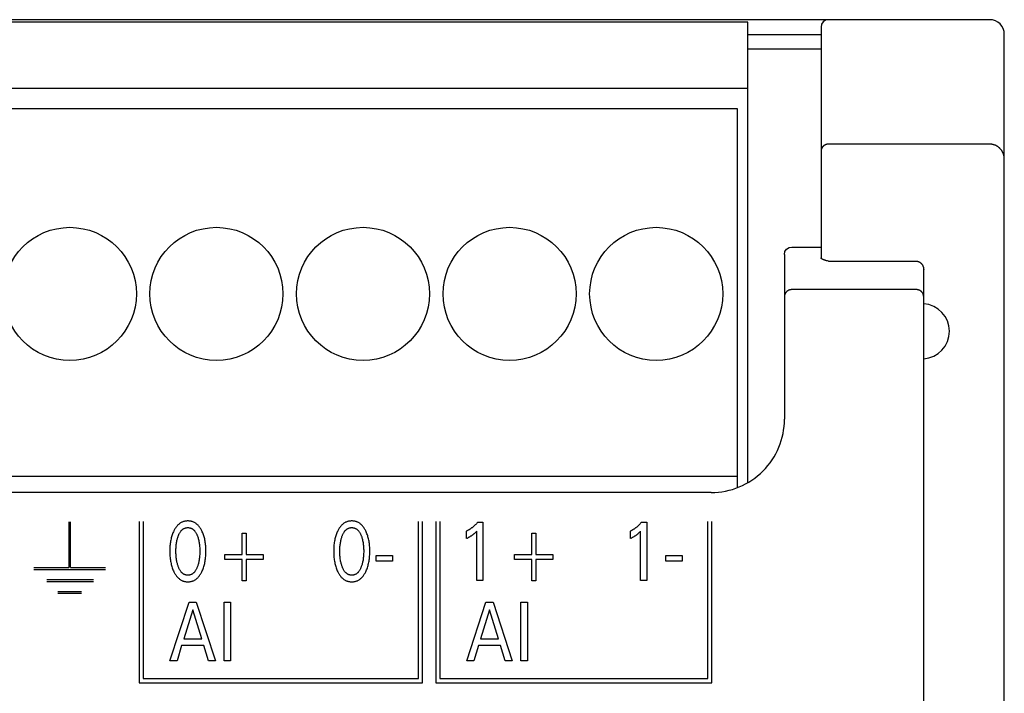
# Model space of a CAD drawing. Extents: x 0 to 594, y 0 to 420.
# Drawn here: x 132 to 159, y 298 to 316 of the extents above; entities that cross this region are included whole.
import ezdxf

# ---------------------------------------------------------------- set-up
doc = ezdxf.new("R2010")
doc.units = 0
doc.header["$LTSCALE"] = 32.67
doc.header["$MEASUREMENT"] = 0
doc.layers.add('20000_FRONT_O', color=7, linetype='CONTINUOUS')

msp = doc.modelspace()

# ---------------------------------------------------------------- linework, layer by layer
at = {"layer": '20000_FRONT_O', "color": 7, "linetype": 'Continuous'}
for p, q in [((158.29693, 316.38254), (114.09693, 316.38254)), ((151.69693, 316.31254), (122.69693, 316.31254)), ((151.69693, 303.76374), (151.69693, 316.31254)), ((151.69693, 315.98254), (153.69693, 315.98254)), ((153.69693, 316.18254), (153.69693, 309.88359)), ((158.69693, 216.78254), (158.69693, 315.98254)), ((153.69693, 315.58254), (151.69693, 315.58254)), ((151.69693, 314.50254), (122.69693, 314.50254)), ((122.98693, 313.96254), (151.40693, 313.96254)), ((151.40693, 313.96254), (151.40693, 303.62531)), ((158.29693, 312.98759), (153.89693, 312.98759)), ((152.71223, 310.05617), (152.75643, 310.12177)), ((152.75643, 310.12177), (152.82377, 310.16558)), ((152.82377, 310.16558), (152.89693, 310.17944)), ((152.89693, 310.17944), (153.69693, 310.17944)), ((152.69693, 309.97944), (152.71223, 310.05617)), ((152.69693, 309.97944), (152.69693, 305.48263)), ((153.89693, 309.79394), (156.29694, 309.79394)), ((156.49693, 276.19739), (156.49693, 309.55522)), ((156.29693, 309.01822), (152.89693, 309.01822)), ((122.98693, 303.93054), (151.40693, 303.93054)), ((150.69693, 303.48254), (121.69702, 303.48254)), ((133.16693, 302.68129), (133.16693, 301.43229)), ((133.21693, 301.43229), (133.21693, 302.68129)), ((135.08693, 302.69427), (135.08693, 298.29427)), ((135.19693, 302.69427), (135.19693, 298.40427)), ((142.70893, 298.40427), (142.70893, 302.69427)), ((142.81893, 298.29427), (142.81893, 302.69427)), ((143.18693, 302.69424), (143.18693, 298.29424)), ((143.29693, 302.69424), (143.29693, 298.40424)), ((144.32606, 302.67347), (144.47121, 302.67347)), ((144.47121, 302.67347), (144.47121, 301.08254)), ((148.79869, 302.67347), (148.94384, 302.67347)), ((148.94384, 302.67347), (148.94384, 301.08254)), ((150.60893, 298.40424), (150.60893, 302.69424)), ((150.71893, 298.29424), (150.71893, 302.69424)), ((137.8959, 301.79012), (137.8959, 302.37183)), ((137.8959, 302.37183), (138.00476, 302.37183)), ((138.00476, 302.37183), (138.00476, 301.79012)), ((144.01944, 302.22782), (144.01944, 302.4274)), ((144.29975, 301.08254), (144.29975, 302.42627)), ((145.80019, 301.79012), (145.80019, 302.37183)), ((145.80019, 302.37183), (145.90905, 302.37183)), ((145.90905, 302.37183), (145.90905, 301.79012)), ((148.49207, 302.22782), (148.49207, 302.4274)), ((148.77238, 301.08254), (148.77238, 302.42627)), ((137.43052, 301.65405), (137.43052, 301.79012)), ((137.43052, 301.79012), (137.8959, 301.79012)), ((138.00476, 301.79012), (138.47013, 301.79012)), ((138.47013, 301.79012), (138.47013, 301.65405)), ((141.55662, 301.60869), (141.55662, 301.7595)), ((141.55662, 301.7595), (141.9975, 301.7595)), ((141.9975, 301.7595), (141.9975, 301.60869)), ((145.33482, 301.65405), (145.33482, 301.79012)), ((145.33482, 301.79012), (145.80019, 301.79012)), ((145.90905, 301.79012), (146.37442, 301.79012)), ((146.37442, 301.79012), (146.37442, 301.65405)), ((149.46091, 301.60869), (149.46091, 301.7595)), ((149.46091, 301.7595), (149.90179, 301.7595)), ((149.90179, 301.7595), (149.90179, 301.60869)), ((137.8959, 301.65405), (137.43052, 301.65405)), ((137.8959, 301.07233), (137.8959, 301.65405)), ((138.00476, 301.65405), (138.00476, 301.07233)), ((138.47013, 301.65405), (138.00476, 301.65405)), ((141.9975, 301.60869), (141.55662, 301.60869)), ((145.80019, 301.65405), (145.33482, 301.65405)), ((145.80019, 301.07233), (145.80019, 301.65405)), ((145.90905, 301.65405), (145.90905, 301.07233)), ((146.37442, 301.65405), (145.90905, 301.65405)), ((149.90179, 301.60869), (149.46091, 301.60869)), ((132.21693, 301.43229), (133.16693, 301.43229)), ((132.21793, 301.38229), (134.16693, 301.38229)), ((133.21693, 301.43229), (134.16693, 301.43229)), ((132.568, 301.10729), (133.843, 301.10729)), ((132.568, 301.05729), (133.843, 301.05729)), ((138.00476, 301.07233), (137.8959, 301.07233)), ((144.47121, 301.08254), (144.29975, 301.08254)), ((145.90905, 301.07233), (145.80019, 301.07233)), ((148.94384, 301.08254), (148.77238, 301.08254)), ((132.86775, 300.78254), (133.51775, 300.78254)), ((132.86825, 300.73254), (133.51775, 300.73254)), ((135.92693, 298.89254), (136.45218, 300.49254)), ((136.45218, 300.49254), (136.64449, 300.49254)), ((136.64449, 300.49254), (137.16974, 298.89254)), ((137.40741, 298.89254), (137.40741, 300.49254)), ((137.40741, 300.49254), (137.58249, 300.49254)), ((137.58249, 300.49254), (137.58249, 298.89254)), ((144.02693, 298.89254), (144.55218, 300.49254)), ((144.55218, 300.49254), (144.74449, 300.49254)), ((144.74449, 300.49254), (145.26974, 298.89254)), ((145.50741, 298.89254), (145.50741, 300.49254)), ((145.50741, 300.49254), (145.68249, 300.49254)), ((145.68249, 300.49254), (145.68249, 298.89254)), ((136.54924, 300.28616), (136.30431, 299.49126)), ((136.79508, 299.49126), (136.54924, 300.28616)), ((144.64924, 300.28616), (144.40431, 299.49126)), ((144.89508, 299.49126), (144.64924, 300.28616)), ((136.30431, 299.49126), (136.79508, 299.49126)), ((144.40431, 299.49126), (144.89508, 299.49126)), ((136.24807, 299.30983), (136.12106, 298.89254)), ((136.85042, 299.30983), (136.24807, 299.30983)), ((136.97923, 298.89254), (136.85042, 299.30983)), ((144.34807, 299.30983), (144.22106, 298.89254)), ((144.95042, 299.30983), (144.34807, 299.30983)), ((145.07924, 298.89254), (144.95042, 299.30983)), ((136.12106, 298.89254), (135.92693, 298.89254)), ((137.16974, 298.89254), (136.97923, 298.89254)), ((137.58249, 298.89254), (137.40741, 298.89254)), ((144.22106, 298.89254), (144.02693, 298.89254)), ((145.26974, 298.89254), (145.07924, 298.89254)), ((145.68249, 298.89254), (145.50741, 298.89254)), ((135.08693, 298.29424), (142.81893, 298.29424)), ((135.19693, 298.40424), (142.70893, 298.40424)), ((143.18693, 298.29424), (150.71893, 298.29424)), ((143.29693, 298.40424), (150.60893, 298.40424))]:
    msp.add_line(p, q, dxfattribs=at)
for points in [[(153.89693, 312.98759), (153.89214, 312.98753), (153.88736, 312.98737), (153.88257, 312.98709), (153.87779, 312.9867), (153.87302, 312.9862), (153.86827, 312.98559), (153.86353, 312.98487), (153.85838, 312.98397), (153.85326, 312.98293), (153.84817, 312.98176), (153.84311, 312.98046), (153.83809, 312.97904), (153.8331, 312.97748), (153.82815, 312.9758), (153.82348, 312.97409), (153.81884, 312.97225), (153.81426, 312.97031), (153.80972, 312.96825), (153.80523, 312.96608), (153.8008, 312.9638), (153.79642, 312.96142), (153.79211, 312.95892), (153.78799, 312.95641), (153.78394, 312.9538), (153.77994, 312.95109), (153.77602, 312.94828), (153.77216, 312.94538), (153.76838, 312.94239), (153.76467, 312.9393), (153.76103, 312.93613), (153.75748, 312.93287), (153.75407, 312.92959), (153.75075, 312.92624), (153.74751, 312.9228), (153.74435, 312.91928), (153.74128, 312.9157), (153.7383, 312.91203), (153.7354, 312.9083), (153.7326, 312.9045), (153.72989, 312.90063), (153.72728, 312.89669), (153.72479, 312.89273), (153.72239, 312.88871), (153.72009, 312.88463), (153.7179, 312.8805), (153.71581, 312.87631), (153.71382, 312.87208), (153.71193, 312.86779), (153.71015, 312.86346), (153.70848, 312.85908), (153.70692, 312.85466), (153.70546, 312.85021), (153.70411, 312.84568), (153.70288, 312.84111), (153.70175, 312.83652), (153.70075, 312.83189), (153.69986, 312.82725), (153.69909, 312.82258), (153.69843, 312.8179), (153.69789, 312.81321), (153.69747, 312.8085), (153.69717, 312.8038), (153.69699, 312.79909), (153.69693, 312.79438)], [(158.69693, 312.57749), (158.6968, 312.58809), (158.6964, 312.5987), (158.69573, 312.60929), (158.69479, 312.61986), (158.69359, 312.6304), (158.69218, 312.64048), (158.69054, 312.65053), (158.68864, 312.66053), (158.68651, 312.67048), (158.68414, 312.68038), (158.68147, 312.69039), (158.67856, 312.70033), (158.67541, 312.71019), (158.67201, 312.71997), (158.66837, 312.72967), (158.66428, 312.73977), (158.65992, 312.74977), (158.6553, 312.75964), (158.65043, 312.7694), (158.6453, 312.77902), (158.64051, 312.78747), (158.63553, 312.79582), (158.63035, 312.80404), (158.62498, 312.81214), (158.61941, 312.82011), (158.61366, 312.82794), (158.60722, 312.83628), (158.60056, 312.84445), (158.5937, 312.85245), (158.58663, 312.86026), (158.57936, 312.86789), (158.57189, 312.87533), (158.5647, 312.88214), (158.55735, 312.88877), (158.54983, 312.89521), (158.54216, 312.90147), (158.53434, 312.90754), (158.52636, 312.91342), (158.51825, 312.91909), (158.50928, 312.92502), (158.50015, 312.93071), (158.49087, 312.93615), (158.48145, 312.94134), (158.47189, 312.94627), (158.4622, 312.95094), (158.45239, 312.95534), (158.44326, 312.95916), (158.43404, 312.96274), (158.42472, 312.96609), (158.41533, 312.96921), (158.40586, 312.97209), (158.39632, 312.97473), (158.38671, 312.97712), (158.37705, 312.97928), (158.36715, 312.98122), (158.3572, 312.9829), (158.34721, 312.98433), (158.33718, 312.9855), (158.32714, 312.98641), (158.31708, 312.98706), (158.30701, 312.98746), (158.29693, 312.98759)], [(152.70897, 310.04546), (152.70951, 310.04686), (152.71005, 310.04825), (152.7106, 310.04964), (152.71117, 310.05103), (152.71175, 310.05241), (152.71233, 310.05378), (152.71293, 310.05516), (152.71354, 310.05652), (152.71416, 310.05788), (152.71479, 310.05924), (152.71546, 310.06064), (152.71614, 310.06204), (152.71682, 310.06343), (152.71752, 310.06481), (152.71823, 310.06619), (152.71895, 310.06757), (152.71969, 310.06893), (152.72043, 310.07029), (152.72119, 310.07165)], [(153.89693, 309.79394), (153.87044, 309.80079), (153.85721, 309.80427), (153.84399, 309.80783), (153.83079, 309.8115), (153.81762, 309.81532), (153.80941, 309.8178), (153.80123, 309.82035), (153.79307, 309.82298), (153.78495, 309.82569), (153.77687, 309.82848), (153.76885, 309.83136), (153.76089, 309.83433), (153.75299, 309.8374), (153.74961, 309.83875), (153.74625, 309.84013), (153.74291, 309.84155), (153.73959, 309.84303), (153.73629, 309.84457), (153.73302, 309.84618), (153.72978, 309.84788), (153.72657, 309.84968), (153.7234, 309.85159), (153.72027, 309.85363), (153.71717, 309.8558), (153.71412, 309.85811), (153.71111, 309.86058), (153.70983, 309.8617), (153.70856, 309.86284), (153.70732, 309.86402), (153.70611, 309.86523), (153.70494, 309.86647), (153.70382, 309.86774), (153.70276, 309.86904), (153.70176, 309.87037), (153.70083, 309.87173), (153.69998, 309.87312), (153.69922, 309.87453), (153.69855, 309.87597), (153.69799, 309.87744), (153.69754, 309.87894), (153.69721, 309.88047), (153.697, 309.88202), (153.69693, 309.88359)], [(156.29694, 309.79394), (156.30162, 309.79387), (156.3063, 309.79366), (156.31098, 309.79333), (156.31566, 309.79286), (156.32033, 309.79226), (156.32498, 309.79152), (156.32962, 309.79067), (156.33424, 309.78968), (156.33883, 309.78857), (156.34339, 309.78734), (156.34792, 309.78599), (156.35241, 309.78452), (156.35686, 309.78292), (156.36127, 309.78122), (156.36562, 309.77939), (156.36993, 309.77746), (156.37452, 309.77524), (156.37904, 309.77289), (156.38349, 309.77042), (156.38787, 309.76783), (156.39218, 309.76512), (156.39642, 309.7623), (156.40058, 309.75937), (156.40466, 309.75633), (156.40867, 309.75318), (156.41259, 309.74994), (156.41644, 309.7466), (156.4202, 309.74317), (156.42388, 309.73965), (156.42747, 309.73605), (156.43098, 309.73236), (156.4344, 309.72859), (156.4381, 309.7243), (156.4417, 309.71991), (156.44518, 309.71544), (156.44855, 309.71089), (156.4518, 309.70625), (156.45495, 309.70154), (156.45798, 309.69675), (156.4609, 309.69189), (156.46371, 309.68697), (156.4664, 309.68197), (156.46898, 309.67692), (156.47145, 309.67181), (156.4738, 309.66664), (156.47604, 309.66143), (156.47816, 309.65616), (156.48017, 309.65085), (156.48221, 309.64509), (156.48411, 309.63928), (156.48588, 309.63344), (156.48752, 309.62755), (156.48902, 309.62163), (156.4904, 309.61568), (156.49164, 309.6097), (156.49275, 309.6037), (156.49373, 309.59767), (156.49458, 309.59163), (156.4953, 309.58558), (156.49589, 309.57951), (156.49634, 309.57344), (156.49667, 309.56737), (156.49687, 309.56129), (156.49693, 309.55522)], [(152.89693, 309.01822), (152.89212, 309.01816), (152.88731, 309.01799), (152.8825, 309.0177), (152.87769, 309.01731), (152.87288, 309.0168), (152.86809, 309.01618), (152.86331, 309.01545), (152.85854, 309.0146), (152.8538, 309.01365), (152.84907, 309.01258), (152.84437, 309.01141), (152.8397, 309.01012), (152.83506, 309.00873), (152.83045, 309.00722), (152.82588, 309.00561), (152.82136, 309.00389), (152.81687, 309.00206), (152.81243, 309.00013), (152.80803, 308.99808), (152.80369, 308.99594), (152.7994, 308.99369), (152.79517, 308.99134), (152.791, 308.98889), (152.78688, 308.98634), (152.78283, 308.98369), (152.77884, 308.98094), (152.77493, 308.9781), (152.77108, 308.97517), (152.7673, 308.97214), (152.7636, 308.96903), (152.75998, 308.96582), (152.75644, 308.96252), (152.75297, 308.95913), (152.74958, 308.95565), (152.74628, 308.95209), (152.74307, 308.94845), (152.73996, 308.94473), (152.73693, 308.94093), (152.734, 308.93705), (152.73117, 308.93311), (152.72843, 308.92909), (152.7258, 308.92501), (152.72327, 308.92086), (152.72085, 308.91665), (152.71854, 308.91237), (152.71633, 308.90804), (152.71424, 308.90365), (152.71226, 308.89921), (152.71043, 308.8948), (152.70872, 308.89034), (152.70712, 308.88584), (152.70563, 308.8813), (152.70425, 308.87672), (152.70299, 308.87211), (152.70185, 308.86748), (152.70083, 308.86281), (152.69992, 308.85813), (152.69913, 308.85343), (152.69846, 308.84871), (152.69791, 308.84398), (152.69749, 308.83925), (152.69718, 308.83451), (152.69699, 308.82977), (152.69693, 308.82503)], [(156.49693, 308.82503), (156.49687, 308.82969), (156.4967, 308.83435), (156.49641, 308.83901), (156.496, 308.84366), (156.49547, 308.8483), (156.49484, 308.85293), (156.49408, 308.85754), (156.49312, 308.86255), (156.49203, 308.86753), (156.4908, 308.87248), (156.48944, 308.8774), (156.48795, 308.88227), (156.48633, 308.88711), (156.48457, 308.8919), (156.48276, 308.89645), (156.48084, 308.90095), (156.4788, 308.9054), (156.47665, 308.9098), (156.47438, 308.91415), (156.472, 308.91843), (156.46952, 308.92265), (156.46693, 308.92681), (156.46429, 308.9308), (156.46155, 308.93474), (156.45872, 308.9386), (156.45579, 308.94239), (156.45277, 308.94611), (156.44966, 308.94975), (156.44646, 308.95332), (156.44318, 308.95681), (156.43981, 308.96021), (156.43638, 308.96351), (156.43288, 308.96672), (156.4293, 308.96985), (156.42565, 308.97289), (156.42192, 308.97584), (156.41813, 308.9787), (156.41426, 308.98147), (156.41034, 308.98415), (156.40635, 308.98674), (156.4023, 308.98923), (156.39818, 308.99163), (156.394, 308.99393), (156.38977, 308.99614), (156.38548, 308.99825), (156.38115, 309.00025), (156.37677, 309.00215), (156.37235, 309.00395), (156.36789, 309.00565), (156.36338, 309.00724), (156.35884, 309.00872), (156.35427, 309.0101), (156.3496, 309.01139), (156.3449, 309.01257), (156.34017, 309.01364), (156.33542, 309.0146), (156.33065, 309.01544), (156.32586, 309.01618), (156.32105, 309.0168), (156.31624, 309.01731), (156.31142, 309.0177), (156.30659, 309.01799), (156.30176, 309.01816), (156.29693, 309.01822)], [(136.79914, 301.32293), (136.81151, 301.34964), (136.82304, 301.37674), (136.83375, 301.40418), (136.84366, 301.43194), (136.85278, 301.45997), (136.86113, 301.48824), (136.86934, 301.51906), (136.87669, 301.55009), (136.88324, 301.58129), (136.88901, 301.61265), (136.89402, 301.64413), (136.89833, 301.67572), (136.90227, 301.71052), (136.90541, 301.7454), (136.9078, 301.78034), (136.90946, 301.81532), (136.91042, 301.85034), (136.91072, 301.88537), (136.91039, 301.9199), (136.9094, 301.95442), (136.90772, 301.9889), (136.9053, 302.02333), (136.90212, 302.05771), (136.89812, 302.092), (136.89376, 302.12311), (136.88865, 302.15412), (136.88279, 302.18498), (136.87613, 302.21568), (136.86866, 302.24618), (136.86033, 302.27646), (136.85184, 302.30422), (136.84258, 302.33173), (136.83252, 302.35897), (136.82164, 302.3859), (136.80992, 302.4125), (136.79733, 302.43874), (136.78813, 302.4566), (136.77849, 302.47423), (136.76836, 302.49158), (136.75772, 302.50862), (136.74654, 302.52529), (136.73479, 302.54155), (136.72244, 302.55735), (136.70947, 302.57266), (136.69583, 302.58741), (136.68354, 302.59964), (136.67077, 302.61138), (136.65752, 302.62261), (136.64381, 302.63327), (136.62967, 302.64332), (136.61512, 302.65272), (136.60016, 302.66143), (136.58482, 302.66941), (136.56913, 302.67662), (136.55311, 302.683), (136.53679, 302.68859), (136.5202, 302.69339), (136.50339, 302.69741), (136.48638, 302.70067), (136.46923, 302.70318), (136.45196, 302.70496), (136.43461, 302.70601), (136.41723, 302.70635), (136.39989, 302.70599), (136.38259, 302.70493), (136.36536, 302.70315), (136.34825, 302.70063), (136.33129, 302.69737), (136.31452, 302.69335), (136.29798, 302.68856), (136.28171, 302.68299), (136.26573, 302.67662), (136.25004, 302.66941), (136.23472, 302.66143), (136.21977, 302.65272), (136.20522, 302.64332), (136.19108, 302.63327), (136.17738, 302.62261), (136.16413, 302.61139), (136.15134, 302.59964), (136.13903, 302.58741), (136.12535, 302.57263), (136.11231, 302.55731), (136.0999, 302.54149), (136.0881, 302.52521), (136.07686, 302.50853), (136.06617, 302.4915), (136.05601, 302.47416), (136.04633, 302.45655), (136.03713, 302.43874), (136.03368, 302.43178)], [(141.27177, 301.32293), (141.28414, 301.34964), (141.29567, 301.37674), (141.30638, 301.40418), (141.31628, 301.43194), (141.32541, 301.45997), (141.33376, 301.48824), (141.34197, 301.51906), (141.34932, 301.55009), (141.35587, 301.58129), (141.36163, 301.61265), (141.36665, 301.64413), (141.37096, 301.67572), (141.3749, 301.71052), (141.37804, 301.7454), (141.38043, 301.78034), (141.38209, 301.81532), (141.38305, 301.85034), (141.38335, 301.88537), (141.38302, 301.9199), (141.38203, 301.95442), (141.38035, 301.9889), (141.37793, 302.02333), (141.37475, 302.05771), (141.37075, 302.092), (141.36638, 302.12311), (141.36128, 302.15412), (141.35542, 302.18498), (141.34876, 302.21568), (141.34129, 302.24618), (141.33296, 302.27646), (141.32447, 302.30422), (141.31521, 302.33173), (141.30515, 302.35897), (141.29427, 302.3859), (141.28254, 302.4125), (141.26996, 302.43874), (141.26076, 302.4566), (141.25112, 302.47423), (141.24099, 302.49158), (141.23035, 302.50862), (141.21917, 302.52529), (141.20742, 302.54155), (141.19507, 302.55735), (141.1821, 302.57266), (141.16846, 302.58741), (141.15617, 302.59964), (141.1434, 302.61138), (141.13015, 302.62261), (141.11644, 302.63327), (141.1023, 302.64332), (141.08775, 302.65272), (141.07279, 302.66143), (141.05745, 302.66941), (141.04176, 302.67662), (141.02574, 302.683), (141.00942, 302.68859), (140.99283, 302.69339), (140.97602, 302.69741), (140.95901, 302.70067), (140.94186, 302.70318), (140.92459, 302.70496), (140.90724, 302.70601), (140.88986, 302.70635), (140.87252, 302.70599), (140.85522, 302.70493), (140.83799, 302.70315), (140.82088, 302.70063), (140.80392, 302.69737), (140.78715, 302.69335), (140.77061, 302.68856), (140.75433, 302.68299), (140.73836, 302.67662), (140.72267, 302.66941), (140.70735, 302.66143), (140.6924, 302.65272), (140.67785, 302.64332), (140.66371, 302.63327), (140.65001, 302.62261), (140.63675, 302.61139), (140.62397, 302.59964), (140.61166, 302.58741), (140.59798, 302.57263), (140.58494, 302.55731), (140.57253, 302.54149), (140.56073, 302.52521), (140.54949, 302.50853), (140.5388, 302.4915), (140.52864, 302.47416), (140.51896, 302.45655), (140.50976, 302.43874), (140.50631, 302.43178)], [(144.32606, 302.67347), (144.3173, 302.66298), (144.3084, 302.6526), (144.29937, 302.64234), (144.29019, 302.6322), (144.28088, 302.62219), (144.27144, 302.61229), (144.26186, 302.60253), (144.25214, 302.5929), (144.2423, 302.58341), (144.23232, 302.57406), (144.22263, 302.56522), (144.21282, 302.55651), (144.20289, 302.54794), (144.19284, 302.53951), (144.18268, 302.53123), (144.17239, 302.52309), (144.162, 302.51509), (144.15148, 302.50725), (144.14086, 302.49956), (144.13011, 302.49203), (144.12047, 302.48547), (144.11073, 302.47904), (144.10091, 302.47274), (144.09101, 302.46658), (144.08102, 302.46055), (144.07095, 302.45466), (144.0608, 302.44891), (144.05058, 302.44331), (144.04027, 302.43786), (144.02989, 302.43255), (144.01944, 302.4274)], [(148.79869, 302.67347), (148.78993, 302.66298), (148.78103, 302.6526), (148.77199, 302.64234), (148.76282, 302.6322), (148.75351, 302.62219), (148.74406, 302.61229), (148.73449, 302.60253), (148.72477, 302.5929), (148.71493, 302.58341), (148.70495, 302.57406), (148.69526, 302.56522), (148.68545, 302.55651), (148.67552, 302.54794), (148.66547, 302.53951), (148.65531, 302.53123), (148.64502, 302.52309), (148.63463, 302.51509), (148.62411, 302.50725), (148.61349, 302.49956), (148.60274, 302.49203), (148.5931, 302.48547), (148.58336, 302.47904), (148.57354, 302.47274), (148.56364, 302.46658), (148.55365, 302.46055), (148.54358, 302.45466), (148.53343, 302.44891), (148.5232, 302.44331), (148.5129, 302.43786), (148.50252, 302.43255), (148.49207, 302.4274)], [(136.03368, 302.43178), (136.02187, 302.40669), (136.01084, 302.38123), (136.00057, 302.35544), (135.99104, 302.32936), (135.98223, 302.30302), (135.97413, 302.27646), (135.9658, 302.24616), (135.95832, 302.21565), (135.95166, 302.18495), (135.9458, 302.1541), (135.9407, 302.1231), (135.93634, 302.092), (135.93234, 302.05771), (135.92916, 302.02334), (135.92675, 301.9889), (135.92507, 301.95442), (135.92408, 301.9199), (135.92374, 301.88537), (135.92403, 301.85026), (135.92499, 301.81516), (135.92665, 301.78009), (135.92903, 301.74507), (135.93219, 301.7101), (135.93613, 301.67521), (135.94044, 301.64362), (135.94545, 301.61212), (135.95122, 301.58076), (135.95777, 301.54955), (135.96512, 301.51853), (135.97333, 301.48773), (135.98166, 301.45958), (135.99076, 301.43166), (136.00065, 301.40401), (136.01136, 301.37666), (136.02291, 301.34962), (136.03532, 301.32293), (136.04452, 301.30452), (136.05418, 301.28633), (136.06434, 301.26841), (136.07502, 301.25082), (136.08626, 301.23359), (136.09809, 301.21677), (136.11054, 301.2004), (136.12364, 301.18454), (136.13742, 301.16922), (136.14972, 301.15664), (136.16251, 301.14453), (136.17579, 301.13294), (136.18954, 301.12193), (136.20374, 301.11152), (136.21838, 301.10178), (136.23343, 301.09275), (136.24889, 301.08447), (136.26473, 301.07699), (136.27914, 301.07104), (136.29382, 301.06575), (136.30874, 301.06111), (136.32385, 301.05712), (136.33915, 301.05377), (136.35459, 301.05104), (136.37015, 301.04894), (136.38579, 301.04744), (136.4015, 301.04655), (136.41723, 301.04625), (136.433, 301.04654), (136.44875, 301.04742), (136.46444, 301.04891), (136.48003, 301.05102), (136.49552, 301.05374), (136.51085, 301.0571), (136.52601, 301.06109), (136.54096, 301.06573), (136.55568, 301.07103), (136.57014, 301.07699), (136.58598, 301.08446), (136.60144, 301.09273), (136.61649, 301.10176), (136.63113, 301.11149), (136.64533, 301.12189), (136.65908, 301.13291), (136.67236, 301.1445), (136.68515, 301.15662), (136.69744, 301.16922), (136.7112, 301.18456), (136.72427, 301.20044), (136.73668, 301.21683), (136.74847, 301.23368), (136.75967, 301.25092), (136.77031, 301.26852), (136.78041, 301.28642), (136.79001, 301.30458), (136.79914, 301.32293)], [(136.15597, 301.46014), (136.14876, 301.48051), (136.14208, 301.50107), (136.13589, 301.52179), (136.1302, 301.54266), (136.12497, 301.56365), (136.12019, 301.58475), (136.11454, 301.61273), (136.1096, 301.64084), (136.10535, 301.66906), (136.10173, 301.69736), (136.09872, 301.72574), (136.09604, 301.75714), (136.09402, 301.78859), (136.09262, 301.82007), (136.09181, 301.85158), (136.09156, 301.8831), (136.09184, 301.91417), (136.09266, 301.94523), (136.09407, 301.97626), (136.09611, 302.00725), (136.09882, 302.0382), (136.10187, 302.06614), (136.10554, 302.09401), (136.10985, 302.12177), (136.11486, 302.14942), (136.12059, 302.17692), (136.12543, 302.19764), (136.13073, 302.21824), (136.13651, 302.23871), (136.14278, 302.25905), (136.14956, 302.27924), (136.15688, 302.29926), (136.16267, 302.31402), (136.1688, 302.32865), (136.17531, 302.34312), (136.18222, 302.35739), (136.18958, 302.37143), (136.19741, 302.3852), (136.20575, 302.39868), (136.21464, 302.41184), (136.22411, 302.42463), (136.23136, 302.43367), (136.23894, 302.44247), (136.24684, 302.451), (136.25506, 302.4592), (136.26359, 302.46706), (136.27243, 302.47453), (136.28159, 302.48158), (136.29105, 302.48817), (136.30082, 302.49427), (136.31089, 302.49985), (136.32075, 302.50463), (136.33085, 302.5089), (136.34117, 302.51267), (136.35168, 302.51593), (136.36236, 302.51868), (136.37317, 302.52093), (136.38409, 302.52268), (136.39509, 302.52392), (136.40615, 302.52467), (136.41723, 302.52492), (136.42831, 302.52467), (136.43937, 302.52392), (136.45037, 302.52267), (136.46129, 302.52093), (136.4721, 302.51868), (136.48278, 302.51592), (136.49329, 302.51266), (136.50361, 302.5089), (136.51371, 302.50463), (136.52357, 302.49985), (136.53364, 302.49428), (136.54341, 302.48818), (136.55287, 302.48159), (136.56202, 302.47454), (136.57086, 302.46707), (136.5794, 302.45922), (136.58761, 302.45101), (136.59551, 302.44248), (136.60309, 302.43368), (136.61035, 302.42463), (136.61982, 302.41182), (136.62872, 302.39866), (136.63706, 302.38516), (136.6449, 302.37137), (136.65226, 302.35733), (136.65917, 302.34306), (136.66567, 302.3286), (136.6718, 302.31399), (136.67758, 302.29926), (136.67962, 302.29384)], [(136.67962, 302.29384), (136.68778, 302.27087), (136.69525, 302.24767), (136.70208, 302.22426), (136.70827, 302.20066), (136.71387, 302.17692), (136.71961, 302.14941), (136.72461, 302.12176), (136.72893, 302.09399), (136.73259, 302.06613), (136.73564, 302.0382), (136.73835, 302.00726), (136.74038, 301.97626), (136.7418, 301.94523), (136.74262, 301.91417), (136.7429, 301.8831), (136.74265, 301.85158), (136.74184, 301.82008), (136.74044, 301.78859), (136.73842, 301.75714), (136.73574, 301.72574), (136.73273, 301.69736), (136.72911, 301.66904), (136.72485, 301.64082), (136.71992, 301.61272), (136.71427, 301.58475), (136.7095, 301.56367), (136.70428, 301.5427), (136.69859, 301.52185), (136.6924, 301.50113), (136.68571, 301.48055), (136.67849, 301.46014), (136.67272, 301.44497), (136.6666, 301.42993), (136.66011, 301.41505), (136.6532, 301.40037), (136.64584, 301.38591), (136.63799, 301.37171), (136.62962, 301.3578), (136.62069, 301.34422), (136.61116, 301.331), (136.60391, 301.32172), (136.59634, 301.31267), (136.58844, 301.30391), (136.58021, 301.29546), (136.57166, 301.28736), (136.56279, 301.27966), (136.55359, 301.27238), (136.54408, 301.26558), (136.53423, 301.25927), (136.52407, 301.25351), (136.5142, 301.2486), (136.50407, 301.24421), (136.49372, 301.24034), (136.48316, 301.23698), (136.47243, 301.23414), (136.46156, 301.23182), (136.45058, 301.23001), (136.43951, 301.22872), (136.42838, 301.22794), (136.41723, 301.22768), (136.40607, 301.22794), (136.39495, 301.22872), (136.38388, 301.23001), (136.37289, 301.23182), (136.36203, 301.23414), (136.3513, 301.23699), (136.34074, 301.24034), (136.33039, 301.24422), (136.32026, 301.24861), (136.31039, 301.25351), (136.30023, 301.25927), (136.29039, 301.26557), (136.28087, 301.27238), (136.27167, 301.27965), (136.2628, 301.28735), (136.25425, 301.29545), (136.24602, 301.3039), (136.23812, 301.31266), (136.23055, 301.32171), (136.2233, 301.331), (136.21377, 301.34423), (136.20483, 301.35783), (136.19646, 301.37175), (136.1886, 301.38596), (136.18124, 301.40043), (136.17433, 301.41511), (136.16784, 301.42998), (136.16173, 301.445), (136.15597, 301.46014)], [(140.50631, 302.43178), (140.4945, 302.40669), (140.48347, 302.38123), (140.4732, 302.35544), (140.46366, 302.32936), (140.45486, 302.30302), (140.44676, 302.27646), (140.43843, 302.24616), (140.43095, 302.21565), (140.42429, 302.18495), (140.41843, 302.1541), (140.41333, 302.1231), (140.40896, 302.092), (140.40497, 302.05771), (140.40179, 302.02334), (140.39938, 301.9889), (140.3977, 301.95442), (140.3967, 301.9199), (140.39637, 301.88537), (140.39666, 301.85026), (140.39762, 301.81516), (140.39928, 301.78009), (140.40166, 301.74507), (140.40482, 301.7101), (140.40876, 301.67521), (140.41307, 301.64362), (140.41808, 301.61212), (140.42385, 301.58076), (140.43039, 301.54955), (140.43775, 301.51853), (140.44596, 301.48773), (140.45429, 301.45958), (140.46339, 301.43166), (140.47328, 301.40401), (140.48399, 301.37666), (140.49554, 301.34962), (140.50795, 301.32293), (140.51714, 301.30452), (140.52681, 301.28633), (140.53697, 301.26841), (140.54765, 301.25082), (140.55889, 301.23359), (140.57072, 301.21677), (140.58317, 301.2004), (140.59627, 301.18454), (140.61005, 301.16922), (140.62235, 301.15664), (140.63514, 301.14453), (140.64842, 301.13294), (140.66217, 301.12193), (140.67637, 301.11152), (140.69101, 301.10178), (140.70606, 301.09275), (140.72152, 301.08447), (140.73736, 301.07699), (140.75177, 301.07104), (140.76645, 301.06575), (140.78136, 301.06111), (140.79648, 301.05712), (140.81178, 301.05377), (140.82722, 301.05104), (140.84278, 301.04894), (140.85842, 301.04744), (140.87413, 301.04655), (140.88986, 301.04625), (140.90563, 301.04654), (140.92138, 301.04742), (140.93706, 301.04891), (140.95266, 301.05102), (140.96814, 301.05374), (140.98348, 301.0571), (140.99864, 301.06109), (141.01359, 301.06573), (141.02831, 301.07103), (141.04277, 301.07699), (141.05861, 301.08446), (141.07407, 301.09273), (141.08912, 301.10176), (141.10376, 301.11149), (141.11796, 301.12189), (141.13171, 301.13291), (141.14499, 301.1445), (141.15778, 301.15662), (141.17007, 301.16922), (141.18382, 301.18456), (141.1969, 301.20044), (141.20931, 301.21683), (141.2211, 301.23368), (141.2323, 301.25092), (141.24294, 301.26852), (141.25304, 301.28642), (141.26264, 301.30458), (141.27177, 301.32293)], [(140.6286, 301.46014), (140.62139, 301.48051), (140.61471, 301.50107), (140.60852, 301.52179), (140.60282, 301.54266), (140.59759, 301.56365), (140.59282, 301.58475), (140.58717, 301.61273), (140.58223, 301.64084), (140.57798, 301.66906), (140.57436, 301.69736), (140.57135, 301.72574), (140.56867, 301.75714), (140.56665, 301.78859), (140.56525, 301.82007), (140.56444, 301.85158), (140.56419, 301.8831), (140.56447, 301.91417), (140.56529, 301.94523), (140.5667, 301.97626), (140.56874, 302.00725), (140.57145, 302.0382), (140.5745, 302.06614), (140.57817, 302.09401), (140.58248, 302.12177), (140.58749, 302.14942), (140.59322, 302.17692), (140.59806, 302.19764), (140.60336, 302.21824), (140.60914, 302.23871), (140.61541, 302.25905), (140.62219, 302.27924), (140.6295, 302.29926), (140.6353, 302.31402), (140.64143, 302.32865), (140.64794, 302.34312), (140.65485, 302.35739), (140.66221, 302.37143), (140.67004, 302.3852), (140.67838, 302.39868), (140.68727, 302.41184), (140.69674, 302.42463), (140.70399, 302.43367), (140.71157, 302.44247), (140.71947, 302.451), (140.72769, 302.4592), (140.73622, 302.46706), (140.74506, 302.47453), (140.75422, 302.48158), (140.76368, 302.48817), (140.77345, 302.49427), (140.78352, 302.49985), (140.79338, 302.50463), (140.80348, 302.5089), (140.8138, 302.51267), (140.82431, 302.51593), (140.83499, 302.51868), (140.8458, 302.52093), (140.85672, 302.52268), (140.86772, 302.52392), (140.87878, 302.52467), (140.88986, 302.52492), (140.90094, 302.52467), (140.912, 302.52392), (140.923, 302.52267), (140.93392, 302.52093), (140.94473, 302.51868), (140.95541, 302.51592), (140.96592, 302.51266), (140.97624, 302.5089), (140.98634, 302.50463), (140.9962, 302.49985), (141.00627, 302.49428), (141.01604, 302.48818), (141.0255, 302.48159), (141.03465, 302.47454), (141.04349, 302.46707), (141.05202, 302.45922), (141.06024, 302.45101), (141.06814, 302.44248), (141.07572, 302.43368), (141.08298, 302.42463), (141.09245, 302.41182), (141.10134, 302.39866), (141.10969, 302.38516), (141.11753, 302.37137), (141.12489, 302.35733), (141.1318, 302.34306), (141.1383, 302.3286), (141.14443, 302.31399), (141.15021, 302.29926), (141.15225, 302.29384)], [(141.15225, 302.29384), (141.16041, 302.27087), (141.16788, 302.24767), (141.17471, 302.22426), (141.1809, 302.20066), (141.1865, 302.17692), (141.19223, 302.14941), (141.19724, 302.12176), (141.20156, 302.09399), (141.20522, 302.06613), (141.20827, 302.0382), (141.21097, 302.00726), (141.21301, 301.97626), (141.21443, 301.94523), (141.21525, 301.91417), (141.21553, 301.8831), (141.21528, 301.85158), (141.21447, 301.82008), (141.21307, 301.78859), (141.21105, 301.75714), (141.20837, 301.72574), (141.20535, 301.69736), (141.20174, 301.66904), (141.19748, 301.64082), (141.19255, 301.61272), (141.1869, 301.58475), (141.18213, 301.56367), (141.17691, 301.5427), (141.17122, 301.52185), (141.16503, 301.50113), (141.15834, 301.48055), (141.15112, 301.46014), (141.14535, 301.44497), (141.13923, 301.42993), (141.13274, 301.41505), (141.12583, 301.40037), (141.11847, 301.38591), (141.11062, 301.37171), (141.10225, 301.3578), (141.09331, 301.34422), (141.08379, 301.331), (141.07654, 301.32172), (141.06897, 301.31267), (141.06107, 301.30391), (141.05284, 301.29546), (141.04429, 301.28736), (141.03542, 301.27966), (141.02622, 301.27238), (141.01671, 301.26558), (141.00686, 301.25927), (140.9967, 301.25351), (140.98683, 301.2486), (140.9767, 301.24421), (140.96635, 301.24034), (140.95579, 301.23698), (140.94506, 301.23414), (140.93419, 301.23182), (140.92321, 301.23001), (140.91214, 301.22872), (140.90101, 301.22794), (140.88986, 301.22768), (140.8787, 301.22794), (140.86758, 301.22872), (140.85651, 301.23001), (140.84552, 301.23182), (140.83465, 301.23414), (140.82393, 301.23699), (140.81337, 301.24034), (140.80302, 301.24422), (140.79289, 301.24861), (140.78302, 301.25351), (140.77285, 301.25927), (140.76301, 301.26557), (140.7535, 301.27238), (140.7443, 301.27965), (140.73543, 301.28735), (140.72688, 301.29545), (140.71865, 301.3039), (140.71075, 301.31266), (140.70318, 301.32171), (140.69593, 301.331), (140.6864, 301.34423), (140.67746, 301.35783), (140.66909, 301.37175), (140.66123, 301.38596), (140.65387, 301.40043), (140.64696, 301.41511), (140.64046, 301.42998), (140.63436, 301.445), (140.6286, 301.46014)], [(144.01944, 302.22782), (144.0327, 302.23439), (144.04591, 302.24106), (144.05905, 302.24784), (144.07214, 302.25476), (144.08514, 302.26181), (144.09806, 302.26902), (144.10958, 302.27564), (144.12102, 302.28239), (144.13237, 302.2893), (144.14362, 302.29636), (144.15476, 302.30358), (144.1658, 302.31098), (144.17554, 302.31773), (144.18518, 302.32463), (144.19472, 302.33168), (144.20414, 302.33887), (144.21345, 302.34621), (144.22264, 302.35369), (144.23071, 302.36047), (144.23867, 302.36736), (144.24653, 302.37436), (144.25521, 302.3823), (144.26377, 302.39037), (144.27224, 302.39855), (144.28609, 302.41231), (144.29975, 302.42626)], [(148.49207, 302.22782), (148.50533, 302.23439), (148.51854, 302.24106), (148.53168, 302.24784), (148.54476, 302.25476), (148.55777, 302.26181), (148.57069, 302.26902), (148.58221, 302.27564), (148.59365, 302.28239), (148.605, 302.2893), (148.61625, 302.29636), (148.62739, 302.30358), (148.63843, 302.31098), (148.64817, 302.31773), (148.65781, 302.32463), (148.66735, 302.33168), (148.67677, 302.33887), (148.68608, 302.34621), (148.69527, 302.35369), (148.70333, 302.36047), (148.7113, 302.36736), (148.71916, 302.37436), (148.72784, 302.3823), (148.7364, 302.39037), (148.74486, 302.39855), (148.75872, 302.41231), (148.77238, 302.42626)]]:
    msp.add_lwpolyline(points, dxfattribs=at)
for centre in [(133.19693, 308.90254), (137.19693, 308.90254), (141.19693, 308.90254), (145.19693, 308.90254), (149.19693, 308.90254)]:
    msp.add_circle(centre, 1.815, dxfattribs=at)
for centre, radius, start, end in [((153.89693, 316.18254), 0.2, 90, 180), ((158.29693, 315.98254), 0.4, 0, 90), ((156.44515, 307.88254), 0.75179, 273.949868, 86.050132), ((150.69693, 305.48254), 2, 270, 0.002666)]:
    msp.add_arc(centre, radius, start, end, dxfattribs=at)

doc.saveas('drawing.dxf')
